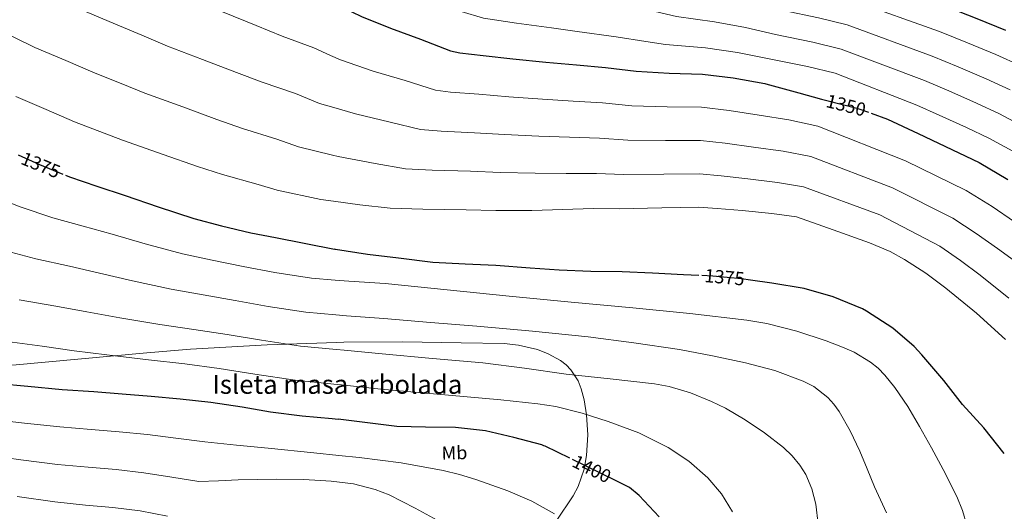
# Model space of a CAD drawing. Units: metres. Extents: x 641228 to 648136, y 4743762 to 4748532.
# Drawn here: x 644476 to 644998, y 4747771 to 4748031 of the extents above; entities that cross this region are included whole.
import ezdxf
from ezdxf.enums import TextEntityAlignment as Align

# ---------------------------------------------------------------- set-up
doc = ezdxf.new("R2010")
doc.units = ezdxf.units.M
doc.header["$MEASUREMENT"] = 0
doc.linetypes.add('DGN Style 3', pattern=[120.42786, 86.01989999999999, -34.40796])
doc.linetypes.add('DGN Style 5', pattern=[60.213930000000005, 25.80597, -34.40796])
for name, color, linetype, lineweight in [('Nivel 22', 7, 'Continuous', 0), ('Nivel 35', 7, 'Continuous', 0), ('Nivel 37', 7, 'Continuous', 0), ('Nivel 4', 7, 'Continuous', 0), ('Nivel 41', 7, 'Continuous', 0), ('Nivel 48', 7, 'Continuous', 0), ('Nivel 5', 7, 'Continuous', 0), ('Nivel 59', 7, 'Continuous', 0)]:
    doc.layers.add(name, color=color, linetype=linetype, lineweight=lineweight)
doc.styles.add('Style-Arial Narrow', font='txt')
doc.styles.add('Style-Helvetica-Narrow-Oblique', font='txt')

msp = doc.modelspace()

# ---------------------------------------------------------------- linework, layer by layer
at = {"layer": 'Nivel 22', "color": 30, "linetype": 'DGN Style 5', "lineweight": 30, "flags": 128}
for points, elevation in [([(644901.2399999984, 4747988.880000001), (644904.0700000003, 4747988.119999999), (644919.9400000013, 4747984.119999999), (644927.5599999987, 4747981.34)], 1350), ([(644475.5100000016, 4747959.34), (644486.8399999999, 4747954.189999999), (644500.6600000001, 4747948.5)], 1375), ([(644863.5100000016, 4747893.050000001), (644858.7199999988, 4747893.75), (644843.620000001, 4747895.1), (644836.2300000004, 4747895.460000001)], 1375), ([(644792.3999999985, 4747786.689999999), (644767.8399999999, 4747798.73)], 1400)]:
    msp.add_lwpolyline(points, dxfattribs=dict(at, elevation=elevation))
at = {"layer": 'Nivel 35', "color": 92, "linetype": 'DGN Style 3', "lineweight": 0}
for points in [[(644644.1400000006, 4747859.970000001, 1389.72), (644607.3900000006, 4747858.699999999, 1390.58), (644566.7699999996, 4747856.460000001, 1391.74), (644543.6400000006, 4747854.529999999, 1393.14), (644509.0899999999, 4747851.24, 1396.58), (644474.4800000004, 4747848.08, 1399.87), (644432.620000001, 4747845.029999999, 1402.8), (644390.7100000009, 4747842.699999999, 1404.93), (644373.9200000018, 4747842.140000001, 1405.21), (644348.6600000001, 4747842.630000001, 1405), (644336.0799999982, 4747843.720000001, 1404.9), (644323.5700000003, 4747845.52, 1404.99), (644288.8000000007, 4747852.27, 1405.88), (644254.1999999993, 4747859.09, 1407.68), (644216.6600000001, 4747865.92, 1411.5), (644179.129999999, 4747872.720000001, 1415.74), (644131.5799999982, 4747880.890000001, 1420.49)], [(644760.5799999982, 4747765.35, 1401.01), (644769.5199999996, 4747778.699999999, 1398.4), (644772.1799999997, 4747783.710000001, 1397.74), (644775.3900000006, 4747792.98, 1397.02), (644776.7300000004, 4747800.189999999, 1396.7), (644777.3299999982, 4747811.09, 1396.21), (644776.620000001, 4747821.710000001, 1395.33), (644775.4299999997, 4747829.6, 1394), (644773.8999999985, 4747835.48, 1392.68), (644772.1900000013, 4747839.710000001, 1391.67), (644768.4299999997, 4747845.52, 1390.33), (644765.8999999985, 4747848.09, 1389.83), (644762.8599999994, 4747850.380000001, 1389.5), (644756.3599999994, 4747853.970000001, 1389.09), (644750.6600000001, 4747856.24, 1388.79), (644740.629999999, 4747858.619999999, 1388.41), (644733.0700000003, 4747859.42, 1388.23), (644710.1900000013, 4747859.720000001, 1388.29), (644679.120000001, 4747860.310000001, 1388.94), (644648.0500000007, 4747860.109999999, 1389.63), (644644.1400000006, 4747859.970000001, 1389.72)]]:
    msp.add_polyline3d(points, dxfattribs=at)
at = {"layer": 'Nivel 4', "color": 30, "linetype": 'Continuous', "lineweight": 30, "flags": 128}
for points, elevation in [([(644640.3299999982, 4748040.779999999), (644642.0700000003, 4748040.07), (644657.4899999984, 4748032.58), (644672.7899999991, 4748026.34), (644688.629999999, 4748020.550000001), (644704.6600000001, 4748014.41), (644709.5199999996, 4748013.26), (644721.8099999987, 4748011.91), (644737.6799999997, 4748010.119999999), (644755.120000001, 4748008.449999999), (644771.3500000015, 4748006.92), (644786.7699999996, 4748005.57), (644802.9600000009, 4748003.59), (644820.4299999997, 4748002.66), (644838.1900000013, 4748002.119999999), (644854.3200000003, 4748000.130000001), (644871.1799999997, 4747997.130000001), (644871.7399999984, 4747997.02), (644889.1900000013, 4747992.119999999), (644901.2399999984, 4747988.880000001)], 1350), ([(644966.9299999997, 4748037.880000001), (644967.7800000012, 4748037.619999999), (644983.5199999996, 4748031.48), (644998.6900000013, 4748025.43)], 1325), ([(644927.5599999987, 4747981.34), (644936.1600000001, 4747978.199999999), (644952.3900000006, 4747970.550000001), (644984.7699999996, 4747955.220000001), (644999.9699999988, 4747946.290000001)], 1350), ([(644500.6600000001, 4747948.5), (644502.7699999996, 4747947.630000001), (644517.1099999994, 4747942.73), (644532.120000001, 4747937.800000001), (644549.6499999985, 4747931.720000001), (644568.5599999987, 4747925.640000001), (644583.1600000001, 4747921.77), (644598.870000001, 4747918.09), (644611.9100000001, 4747915.529999999), (644643.1000000015, 4747909.32)], 1375), ([(644836.2300000004, 4747895.460000001), (644828, 4747895.869999999), (644811.5899999999, 4747896.699999999), (644795.620000001, 4747897.310000001), (644778.9499999993, 4747897.560000001), (644762.120000001, 4747898.27), (644746.8500000015, 4747899.26), (644728.5199999996, 4747900.73), (644712.3900000006, 4747901.439999999), (644695.1999999993, 4747902.300000001), (644677.0300000012, 4747904.57), (644660.5799999982, 4747906.65), (644643.620000001, 4747909.210000001), (644643.1000000015, 4747909.32)], 1375), ([(644998.0500000007, 4747801.27), (644987.1700000018, 4747814.710000001), (644975.9400000013, 4747827.130000001), (644966.0199999996, 4747839.83), (644954.3999999985, 4747853.4), (644950.2699999996, 4747857.91), (644939.0399999991, 4747867.48), (644925.0300000012, 4747876.540000001), (644922.879999999, 4747877.75), (644907.4299999997, 4747884.119999999), (644891.9400000013, 4747888.51), (644874.7899999991, 4747891.390000001), (644863.5100000016, 4747893.050000001)], 1375), ([(644458.6099999994, 4747839.050000001), (644465.1000000015, 4747838.24), (644480.6499999985, 4747836.800000001), (644498.8599999994, 4747835.040000001), (644515.5899999999, 4747833.949999999), (644530.629999999, 4747832.83), (644545.9600000009, 4747831.58), (644561.2899999991, 4747830.109999999), (644577.5700000003, 4747828.380000001), (644594.1799999997, 4747825.85), (644609.2899999991, 4747823.33), (644626.0199999996, 4747821.119999999), (644641.9200000018, 4747819.77), (644644.9899999984, 4747819.390000001)], 1400), ([(644767.8399999999, 4747798.73), (644754.8200000003, 4747805.109999999), (644754.0199999996, 4747805.310000001), (644753, 4747805.720000001), (644738.120000001, 4747809.75), (644723.1099999994, 4747813.15), (644707.2399999984, 4747814.91), (644691.3299999982, 4747815.07), (644676.129999999, 4747815.52), (644644.9899999984, 4747819.390000001)], 1400), ([(644815.1999999993, 4747767.710000001), (644804.6099999994, 4747778.970000001), (644799.4600000009, 4747783.23), (644792.3999999985, 4747786.689999999)], 1400)]:
    msp.add_lwpolyline(points, dxfattribs=dict(at, elevation=elevation))
at = {"layer": 'Nivel 5', "color": 30, "linetype": 'Continuous', "lineweight": 0, "flags": 128}
for points, elevation in [([(644638.5300000012, 4748126.439999999), (644641.7100000009, 4748125.4), (644658.879999999, 4748120.109999999), (644675.1400000006, 4748114.43), (644692.4600000009, 4748108.040000001), (644708.6099999994, 4748101.310000001), (644723.8999999985, 4748094.560000001), (644741.1999999993, 4748089.02), (644757.5399999991, 4748084.48), (644774.5399999991, 4748080.08), (644788.7600000016, 4748075.98), (644807.879999999, 4748070.869999999), (644822.6600000001, 4748066.949999999), (644836.3999999985, 4748062.01), (644854.120000001, 4748057.199999999), (644869.3299999982, 4748053.119999999), (644885.1999999993, 4748048.369999999), (644902.4600000009, 4748044.630000001), (644917.870000001, 4748040.810000001), (644963.7800000012, 4748024.640000001), (644978.5399999991, 4748018.699999999), (644993.5399999991, 4748012.51), (645006.8900000006, 4748006.52)], 1330), ([(644638.9699999988, 4748105.470000001), (644653.4499999993, 4748100.6), (644668.6799999997, 4748094.960000001), (644685.5599999987, 4748088.42), (644700.5899999999, 4748082.23), (644715.3999999985, 4748075.939999999), (644734.8299999982, 4748069.91), (644751.5500000007, 4748066), (644769.0799999982, 4748062.23), (644783.0799999982, 4748058.85), (644802.6900000013, 4748054.529999999), (644817.8099999987, 4748051.1), (644830.4100000001, 4748047.279999999), (644849.3099999987, 4748043.460000001), (644865.129999999, 4748039.93), (644881, 4748035.68), (644899.5599999987, 4748031.810000001), (644914.6999999993, 4748028.09), (644959.7800000012, 4748011.66), (644973.5500000007, 4748005.93), (644988.3900000006, 4747999.59), (645001.2300000004, 4747993.76)], 1335), ([(644640.9400000013, 4748012.02), (644632.2399999984, 4748015.949999999), (644615.4200000018, 4748022.189999999), (644601.5399999991, 4748027.84), (644583.6900000013, 4748034.970000001), (644566.4100000001, 4748041.779999999), (644552.0599999987, 4748048.310000001), (644537.9100000001, 4748054.26), (644521.6400000006, 4748061.140000001), (644504.3999999985, 4748068.210000001), (644485.0199999996, 4748076.369999999), (644468.75, 4748084)], 1355), ([(644639.4200000018, 4748084.23), (644648.0199999996, 4748081.09), (644662.2300000004, 4748075.49), (644678.6700000018, 4748068.800000001), (644692.5599999987, 4748063.140000001), (644706.8999999985, 4748057.310000001), (644728.4600000009, 4748050.800000001), (644745.5500000007, 4748047.529999999), (644763.629999999, 4748044.380000001), (644777.3900000006, 4748041.699999999), (644797.5, 4748038.199999999), (644812.9600000009, 4748035.26), (644824.4200000018, 4748032.550000001), (644844.4899999984, 4748029.710000001), (644860.9400000013, 4748026.73), (644876.8099999987, 4748023), (644896.6499999985, 4748019), (644911.5399999991, 4748015.359999999), (644955.7699999996, 4747998.689999999), (644968.5700000003, 4747993.16), (644983.2399999984, 4747986.67), (644995.5700000003, 4747981), (645008.4499999993, 4747974.17)], 1340), ([(644639.870000001, 4748062.65), (644642.5799999982, 4748061.59), (644655.7800000012, 4748056.02), (644671.7800000012, 4748049.189999999), (644684.5399999991, 4748044.060000001), (644698.3999999985, 4748038.689999999), (644722.0899999999, 4748031.689999999), (644739.5500000007, 4748029.060000001), (644758.1799999997, 4748026.529999999), (644771.6999999993, 4748024.560000001), (644792.3000000007, 4748021.869999999), (644808.120000001, 4748019.42), (644818.4400000013, 4748017.82), (644839.6799999997, 4748015.970000001), (644856.7399999984, 4748013.540000001), (644872.6099999994, 4748010.310000001), (644893.75, 4748006.18), (644908.370000001, 4748002.640000001), (644951.7699999996, 4747985.710000001), (644963.5799999982, 4747980.390000001), (644978.0799999982, 4747973.75), (644989.9100000001, 4747968.23), (645002.5100000016, 4747961.23)], 1345), ([(644641.5100000016, 4747984.73), (644635.1499999985, 4747986.57), (644622.4100000001, 4747991.84), (644604.8599999994, 4747997.75), (644591.1900000013, 4748002.970000001), (644573.25, 4748009.82), (644554.5500000007, 4748016.859999999), (644541.0500000007, 4748022.689999999), (644527.0599999987, 4748028.460000001), (644511.1799999997, 4748035.199999999), (644494.3399999999, 4748042.23), (644474.1799999997, 4748051.359999999)], 1360), ([(644642.0500000007, 4747959.130000001), (644623.9800000004, 4747963.560000001), (644612.5799999982, 4747967.720000001), (644594.3099999987, 4747973.300000001), (644580.8399999999, 4747978.1), (644562.8099999987, 4747984.68), (644542.6999999993, 4747991.949999999), (644530.0500000007, 4747997.07), (644516.2100000009, 4748002.65), (644500.7300000004, 4748009.26), (644484.2699999996, 4748016.25), (644463.3399999999, 4748026.35)], 1365), ([(644640.9400000013, 4748012.02), (644646.3200000003, 4748009.58), (644663.5500000007, 4748003.689999999), (644680.6099999994, 4747998.630000001), (644696.6700000018, 4747993.560000001), (644704.620000001, 4747992.57), (644719.5799999982, 4747991.49), (644735.4200000018, 4747990.07), (644753.25, 4747988.83), (644769.5300000012, 4747987.77), (644785.1400000006, 4747986.890000001), (644800.7300000004, 4747985.369999999), (644819.4800000004, 4747984.800000001), (644837.6499999985, 4747984.49), (644852.1900000013, 4747982.84), (644868.1799999997, 4747980.300000001), (644883.8200000003, 4747977.790000001), (644899.1700000018, 4747974.540000001), (644945.6400000006, 4747956.23), (644977.8000000007, 4747940.5), (644991.5799999982, 4747932.02), (645003.5100000016, 4747923.949999999)], 1355), ([(644644.6099999994, 4747837.810000001), (644622.25, 4747839.98), (644600.9699999988, 4747843.23), (644582.0500000007, 4747846.290000001), (644563.7399999984, 4747848.630000001), (644544.5199999996, 4747850.880000001), (644522.5300000012, 4747853.5), (644505.129999999, 4747855.630000001), (644488.1600000001, 4747857.960000001), (644467.0300000012, 4747860.82), (644445.9299999997, 4747864.300000001), (644431.1700000018, 4747867.640000001), (644402.0799999982, 4747874.630000001), (644378.5399999991, 4747883.960000001), (644365.129999999, 4747890.07), (644343.3099999987, 4747900.41), (644321.870000001, 4747911.35), (644301.8200000003, 4747921.189999999), (644291.6900000013, 4747926.369999999), (644218.0700000003, 4747969.65), (644209.9699999988, 4747974.02), (644183.4200000018, 4747989.029999999), (644159.3099999987, 4748005.140000001)], 1395), ([(644642.5599999987, 4747934.800000001), (644635.8200000003, 4747935.73), (644612.8099999987, 4747940.550000001), (644602.75, 4747943.6), (644583.75, 4747948.859999999), (644570.4800000004, 4747953.23), (644552.370000001, 4747959.540000001), (644530.8399999999, 4747967.029999999), (644505.3599999994, 4747976.84), (644490.2800000012, 4747983.32), (644474.2100000009, 4747990.27)], 1370), ([(644641.5100000016, 4747984.73), (644654.3099999987, 4747981.040000001), (644672.5899999999, 4747976.699999999), (644688.6799999997, 4747972.710000001), (644699.7199999988, 4747971.890000001), (644717.3399999999, 4747971.07), (644733.1600000001, 4747970.02), (644751.379999999, 4747969.199999999), (644767.7199999988, 4747968.630000001), (644783.5100000016, 4747968.210000001), (644798.5, 4747967.15), (644818.5399999991, 4747966.939999999), (644837.1099999994, 4747966.859999999), (644850.0599999987, 4747965.540000001), (644865.1799999997, 4747963.470000001), (644880.8399999999, 4747961.279999999), (644895.4400000013, 4747958.51), (644938.879999999, 4747941.91), (644970.8299999982, 4747925.779999999), (644983.1999999993, 4747917.75), (644994.370000001, 4747909.76), (645009.3500000015, 4747898.92)], 1360), ([(644642.0500000007, 4747959.130000001), (644645.0599999987, 4747958.390000001), (644664.5799999982, 4747954.779999999), (644680.6900000013, 4747951.869999999), (644694.8299999982, 4747951.199999999), (644715.1099999994, 4747950.65), (644730.8900000006, 4747949.970000001), (644749.5, 4747949.57), (644765.9100000001, 4747949.48), (644781.8900000006, 4747949.529999999), (644796.2600000016, 4747948.93), (644817.5899999999, 4747949.07), (644836.5700000003, 4747949.23), (644847.9400000013, 4747948.24), (644862.1799999997, 4747946.640000001), (644877.870000001, 4747944.77), (644891.7100000009, 4747942.48), (644932.129999999, 4747927.58), (644963.8599999994, 4747911.060000001), (644974.8099999987, 4747903.470000001), (644985.2300000004, 4747895.57), (645000.4200000018, 4747883.529999999)], 1365), ([(644460.8999999985, 4747938.02), (644476.6099999994, 4747931.720000001), (644493.8399999999, 4747925.93), (644509.870000001, 4747921.540000001), (644525.370000001, 4747917.26), (644542.870000001, 4747912.17), (644562.5599999987, 4747906.949999999), (644578.3000000007, 4747903.49), (644594.6600000001, 4747900.140000001), (644611.5100000016, 4747897), (644630.8500000015, 4747893.960000001), (644643.4400000013, 4747892.98)], 1380), ([(644642.5599999987, 4747934.800000001), (644656.5599999987, 4747932.85), (644672.6999999993, 4747931.02), (644689.9299999997, 4747930.52), (644712.879999999, 4747930.220000001), (644728.629999999, 4747929.92), (644747.629999999, 4747929.949999999), (644764.0899999999, 4747930.33), (644780.2600000016, 4747930.85), (644794.0300000012, 4747930.710000001), (644816.6400000006, 4747931.210000001), (644836.0300000012, 4747931.6), (644845.8099999987, 4747930.949999999), (644859.1799999997, 4747929.810000001), (644874.8900000006, 4747928.25), (644887.9800000004, 4747926.449999999), (644907.3399999999, 4747919.619999999), (644926.6999999993, 4747912.790000001), (644937.4899999984, 4747908.199999999), (644945.2399999984, 4747903.98), (644956.379999999, 4747896.720000001), (644967.0500000007, 4747888.73), (644983.3000000007, 4747875.550000001), (644998.7600000016, 4747861.59)], 1370), ([(644466.379999999, 4747909.25), (644484.8999999985, 4747904.220000001), (644502.629999999, 4747900.35), (644518.620000001, 4747896.720000001), (644536.0899999999, 4747892.609999999), (644556.5399999991, 4747888.26), (644573.4499999993, 4747885.199999999), (644590.4600000009, 4747882.189999999), (644608, 4747879.08), (644627.9800000004, 4747875.970000001), (644643.8299999982, 4747874.619999999)], 1385), ([(644978.1799999997, 4747763.310000001), (644975.8200000003, 4747771.029999999), (644972.8099999987, 4747778.42), (644965.6999999993, 4747792.75), (644959.5500000007, 4747804.18), (644953.1600000001, 4747815.470000001), (644946.9400000013, 4747826.01), (644940.0899999999, 4747836.17), (644934.8200000003, 4747842.67), (644931.1600000001, 4747846.35), (644927.1700000018, 4747849.560000001), (644918.4400000013, 4747854.779999999), (644912.2199999988, 4747857.59), (644903.6600000001, 4747860.779999999), (644888.0199999996, 4747865.949999999), (644872.25, 4747870.09), (644861.5399999991, 4747871.85), (644831.379999999, 4747875.290000001), (644801.1900000013, 4747878.380000001), (644768.4499999993, 4747881.369999999), (644735.7199999988, 4747884.5), (644702.8500000015, 4747887.890000001), (644669.9800000004, 4747891.279999999), (644650.6700000018, 4747892.42), (644643.4400000013, 4747892.98)], 1380), ([(644644.2199999988, 4747856.23), (644625.120000001, 4747857.970000001), (644604.4800000004, 4747861.15), (644586.25, 4747864.24), (644568.6000000015, 4747866.91), (644550.5399999991, 4747869.57), (644529.3099999987, 4747873.050000001), (644511.879999999, 4747876.17), (644495.3999999985, 4747879.16), (644475.9699999988, 4747882.52)], 1390), ([(644935.6099999994, 4747769.790000001), (644929.2199999988, 4747783.630000001), (644925.3000000007, 4747793.060000001), (644921.4100000001, 4747802.51), (644916.4499999993, 4747813.16), (644910.5700000003, 4747823.470000001), (644907.7800000012, 4747827.34), (644904.5899999999, 4747830.84), (644897.129999999, 4747836.640000001), (644891.5, 4747839.57), (644876.3999999985, 4747845.16), (644860.9699999988, 4747849.199999999), (644843.4800000004, 4747852.939999999), (644825.8999999985, 4747856.18), (644801.7699999996, 4747859.84), (644777.5799999982, 4747862.9), (644748.1000000015, 4747865.92), (644718.6000000015, 4747868.59), (644693.9100000001, 4747870.609999999), (644669.2100000009, 4747872.619999999), (644649.4200000018, 4747874.140000001), (644643.8299999982, 4747874.619999999)], 1385), ([(644899.4800000004, 4747763.869999999), (644898.2100000009, 4747774.449999999), (644896.120000001, 4747782.49), (644892.8000000007, 4747790.15), (644889.7300000004, 4747794.99), (644885.5700000003, 4747800.040000001), (644881.0199999996, 4747804.449999999), (644870.9499999993, 4747812.210000001), (644860.7399999984, 4747819.1), (644850.2300000004, 4747825.25), (644842.8200000003, 4747828.82), (644831.7399999984, 4747833.26), (644820.4400000013, 4747836.65), (644812.7100000009, 4747838.060000001), (644789.2800000012, 4747840.65), (644765.8599999994, 4747843.25), (644743.7899999991, 4747846.42), (644721.6700000018, 4747849.17), (644695.0599999987, 4747851.57), (644668.4499999993, 4747853.970000001), (644648.1600000001, 4747855.869999999), (644644.2199999988, 4747856.23)], 1390), ([(644644.6099999994, 4747837.810000001), (644646.9100000001, 4747837.59), (644667.6900000013, 4747835.310000001), (644689.629999999, 4747833.359999999), (644711.5599999987, 4747831.41), (644731.25, 4747829.560000001), (644750.9200000018, 4747827.540000001), (644760.3900000006, 4747826.060000001), (644774.3599999994, 4747822.540000001), (644788.1999999993, 4747818.23), (644804.3399999999, 4747812.1), (644819.879999999, 4747804.4), (644830.9600000009, 4747797.17), (644840.9400000013, 4747788.34), (644848.2199999988, 4747779.790000001), (644854.0500000007, 4747770.26)], 1395), ([(644645.3999999985, 4747800.210000001), (644632.1000000015, 4747801.529999999), (644608.0199999996, 4747803.939999999), (644591.1999999993, 4747805.67), (644574.379999999, 4747807.390000001), (644559.0899999999, 4747809.4), (644544.0100000016, 4747811.310000001), (644529, 4747812.75), (644514.1000000015, 4747813.93), (644497.5700000003, 4747815.24), (644478.7699999996, 4747817.33), (644463.3200000003, 4747819.1)], 1405), ([(644645.6999999993, 4747786.07), (644641.4299999997, 4747786.6), (644626.8099999987, 4747787.390000001), (644612.1799999997, 4747787.560000001), (644602.1700000018, 4747787.42), (644592.1499999985, 4747787.18), (644581.6700000018, 4747786.790000001), (644571.1799999997, 4747786.4), (644556.8900000006, 4747788.699999999), (644542.0599999987, 4747791.029999999), (644527.3599999994, 4747792.67), (644512.6099999994, 4747793.91), (644496.2800000012, 4747795.439999999), (644476.879999999, 4747797.869999999), (644461.5500000007, 4747799.960000001)], 1410), ([(644759.7300000004, 4747769.32), (644747.6000000015, 4747776.029999999), (644734.8999999985, 4747781.35), (644717.9400000013, 4747787.42), (644709.370000001, 4747790.040000001), (644700.629999999, 4747792.130000001), (644678.4699999988, 4747796.189999999), (644656.1799999997, 4747799.140000001), (644645.3999999985, 4747800.210000001)], 1405), ([(644699.379999999, 4747764.84), (644685.9100000001, 4747772.300000001), (644672.0599999987, 4747779.27), (644664.6600000001, 4747782.210000001), (644653.1700000018, 4747785.15), (644645.6999999993, 4747786.07)], 1410), ([(644554.6999999993, 4747767.99), (644540.120000001, 4747770.76), (644525.7300000004, 4747772.6), (644511.120000001, 4747773.890000001), (644494.9899999984, 4747775.65), (644475, 4747778.41)], 1415)]:
    msp.add_lwpolyline(points, dxfattribs=dict(at, elevation=elevation))
at = {"layer": 'Nivel 59', "color": 7, "linetype": 'Continuous', "lineweight": 0}
msp.add_polyline3d([(644760.5799999982, 4747765.35, 1401.01), (644769.5199999996, 4747778.699999999, 1398.4), (644772.1799999997, 4747783.710000001, 1397.74), (644775.3900000006, 4747792.98, 1397.02), (644776.7300000004, 4747800.189999999, 1396.7), (644777.3299999982, 4747811.09, 1396.21), (644776.620000001, 4747821.710000001, 1395.33), (644775.4299999997, 4747829.6, 1394), (644773.8999999985, 4747835.48, 1392.68), (644772.1900000013, 4747839.710000001, 1391.67), (644768.4299999997, 4747845.52, 1390.33), (644765.8999999985, 4747848.09, 1389.83), (644762.8599999994, 4747850.380000001, 1389.5), (644756.3599999994, 4747853.970000001, 1389.09), (644750.6600000001, 4747856.24, 1388.79), (644740.629999999, 4747858.619999999, 1388.41), (644733.0700000003, 4747859.42, 1388.23), (644710.1900000013, 4747859.720000001, 1388.29), (644679.120000001, 4747860.310000001, 1388.94), (644648.0500000007, 4747860.109999999, 1389.63), (644644.1400000006, 4747859.970000001, 1389.72), (644607.3900000006, 4747858.699999999, 1390.58), (644566.7699999996, 4747856.460000001, 1391.74), (644543.6400000006, 4747854.529999999, 1393.14), (644509.0899999999, 4747851.24, 1396.58), (644474.4800000004, 4747848.08, 1399.87)], dxfattribs=at)

# ---------------------------------------------------------------- texts
at = {"layer": 'Nivel 37', "color": 92, "linetype": 'Continuous', "lineweight": 0, "style": 'Style-Arial Narrow'}
msp.add_text('Mb', height=6.9999, rotation=1.50165275765014, dxfattribs=at).set_placement((644706.6712478735, 4747801.547502009, 1402.77), align=Align.MIDDLE_CENTER)
at = {"layer": 'Nivel 41', "color": 7, "linetype": 'Continuous', "lineweight": 0, "style": 'Style-Helvetica-Narrow-Oblique'}
for s, height, rotation, p in [('1350', 6.99996, 345.8550875898302, (644914.192785129, 4747985.573692678, 1350)), ('1375', 6.99996, 337.6256518332432, (644487.450826019, 4747953.932373129, 1375)), ('1375', 6.9999, 354.9150393696457, (644849.808533553, 4747894.552214522, 1375)), ('1400', 6.99996, 333.8802438351375, (644779.4543289319, 4747793.028266858, 1400))]:
    msp.add_text(s, height=height, rotation=rotation, dxfattribs=at).set_placement(p, align=Align.MIDDLE_CENTER)
at = {"layer": 'Nivel 48', "color": 6, "linetype": 'Continuous', "lineweight": 0, "style": 'Style-Arial Narrow'}
msp.add_text('Isleta masa arbolada', height=9.99996, dxfattribs=at).set_placement((644644.6036073416, 4747837.809979999, 1395), align=Align.MIDDLE_CENTER)

doc.saveas('drawing.dxf')
